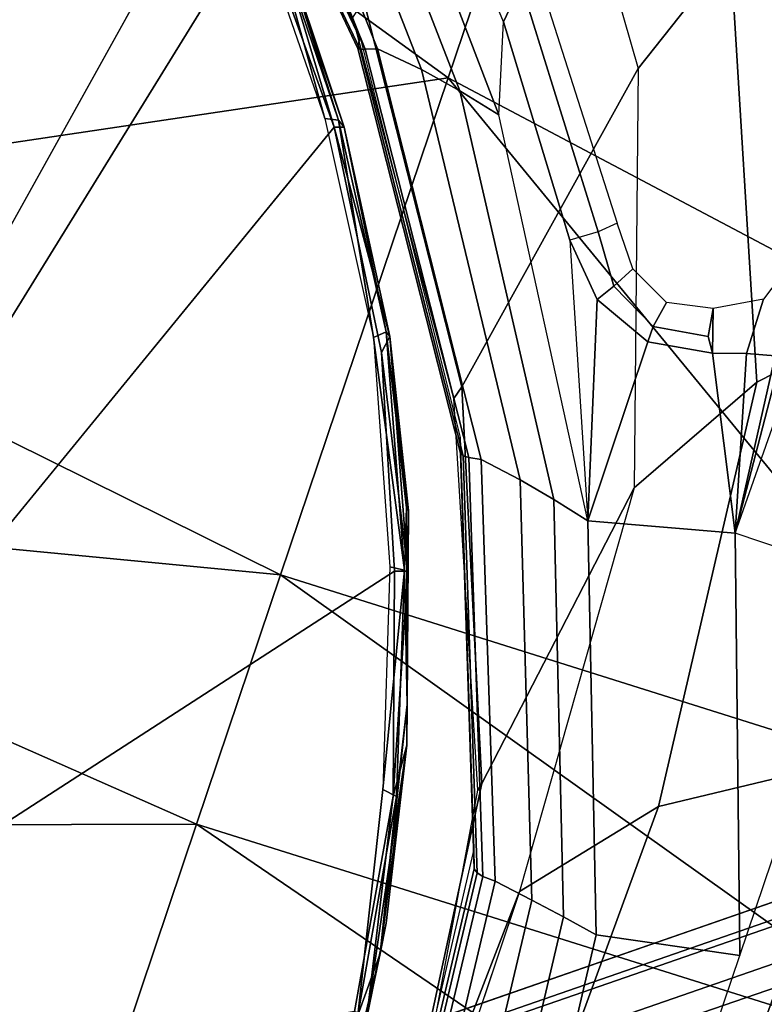
# Model space of a CAD drawing. Units: inches. Extents: x -139 to 90, y -64 to 62.
# Drawn here: x -7 to -6, y -29 to -28 of the extents above; entities that cross this region are included whole.
import ezdxf

# ---------------------------------------------------------------- set-up
doc = ezdxf.new("R2010")
doc.units = ezdxf.units.IN
doc.header["$MEASUREMENT"] = 0
for name, color, linetype in [('SEAT-BASE', 5, 'Continuous'), ('SEAT-CHASSIS', 5, 'Continuous'), ('SEAT-FABRIC', 5, 'Continuous')]:
    doc.layers.add(name, color=color, linetype=linetype)

# ---------------------------------------------------------------- blocks, each defined once
blk = doc.blocks.new('1COSM_MIDBACK_ARMS_0T')
at = {"layer": 'SEAT-BASE'}
for points in [[(-7.2914, 10.7637, 4.6922), (-0.4658, 1.9393, 7.7766), (-0.508, 1.9129, 7.8018), (-7.3323, 10.7417, 4.7197)], [(-7.2698, 10.763, 4.6427), (-0.4424, 1.9419, 7.726), (-0.4658, 1.9393, 7.7766), (-7.2914, 10.7637, 4.6922)], [(-0.4424, 1.9419, 7.726), (-0.9754, 2.6298, 7.4436), (-6.8454, 10.211, 4.77), (-7.2698, 10.763, 4.6427)], [(7.2914, 10.7637, 4.6922), (0.4658, 1.9393, 7.7766), (0.4424, 1.9419, 7.726), (7.2698, 10.763, 4.6427)], [(7.2698, 10.763, 4.6427), (6.8454, 10.211, 4.77), (0.9754, 2.6298, 7.4436), (0.4424, 1.9419, 7.726)], [(7.3323, 10.7417, 4.7197), (0.508, 1.9129, 7.8018), (0.4658, 1.9393, 7.7766), (7.2914, 10.7637, 4.6922)], [(-7.3323, 10.7417, 4.7197), (-0.508, 1.9129, 7.8018), (-0.7962, 1.7036, 7.8317), (-7.4859, 10.63, 4.7496)], [(7.4859, 10.63, 4.7496), (0.7962, 1.7036, 7.8317), (0.508, 1.9129, 7.8018), (7.3323, 10.7417, 4.7197)], [(-0.9834, 2.5971, 7.3655), (-0.4849, 1.9517, 7.5804), (-0.4759, 1.9843, 7.6596), (-0.9754, 2.6298, 7.4436)], [(-0.4759, 1.9843, 7.6596), (-0.4759, 1.9843, 7.6596), (-0.9754, 2.6298, 7.4436), (-0.4424, 1.9419, 7.726)], [(-1.343, 2.6014, 7.1322), (-0.7657, 1.826, 7.3847), (-0.5329, 1.8989, 7.5321), (-1.0298, 2.5447, 7.3173)], [(-1.0298, 2.5447, 7.3173), (-0.5329, 1.8989, 7.5321), (-0.4849, 1.9517, 7.5804), (-0.9834, 2.5971, 7.3655)]]:
    blk.add_3dface(points, dxfattribs=at)
at = {"layer": 'SEAT-CHASSIS'}
for points in [[(0.1118, 3.584, 15.9214), (0.8712, 3.5931, 16.0468), (0.8712, 3.7334, 16.0468), (-0.5879, 3.8976, 15.8059)], [(-1.5295, 3.8726, 17.1364), (-1.5295, 3.8726, 17.1364), (-1.4138, 2.8984, 17.2586), (-1.123, 3.8812, 17.1111)], [(-1.4138, 2.8984, 17.2586), (-1.4138, 2.8984, 17.2586), (-1.1019, 2.8985, 17.251), (-1.123, 3.8812, 17.1111)], [(-0.7897, 2.8984, 17.2565), (-0.7897, 2.8984, 17.2565), (-0.7018, 3.8583, 17.1267), (-1.123, 3.8812, 17.1111)], [(-1.1019, 2.8985, 17.251), (-1.1019, 2.8985, 17.251), (-0.7897, 2.8984, 17.2565), (-1.123, 3.8812, 17.1111)], [(-0.7897, 2.8984, 17.2565), (-0.7897, 2.8984, 17.2565), (-0.4779, 2.8983, 17.2716), (-0.7018, 3.8583, 17.1267)], [(-0.4779, 2.8983, 17.2716), (-0.4779, 2.8983, 17.2716), (-0.3473, 3.8583, 17.1558), (-0.7018, 3.8583, 17.1267)], [(-0.4779, 2.8983, 17.2716), (-0.4779, 2.8983, 17.2716), (0.1434, 2.8978, 17.3176), (-0.3473, 3.8583, 17.1558)], [(-0.3473, 3.8583, 17.1558), (-0.3473, 3.8583, 17.1558), (0.1434, 2.8978, 17.3176), (0.4431, 3.8587, 17.2462)], [(0.1434, 2.8978, 17.3176), (0.1434, 2.8978, 17.3176), (0.7636, 2.8971, 17.363), (0.4431, 3.8587, 17.2462)], [(-1.4234, 3.5615, 14.4821), (-1.4234, 3.5615, 14.4821), (0.2526, 3.1715, 14.6479), (0.0448, 3.0071, 14.6385)], [(0.2526, 3.1715, 14.6479), (0.2526, 3.1715, 14.6479), (-1.4234, 3.5615, 14.4821), (0.3036, 3.2426, 14.649)], [(1.4691, -3.8609, 14.6481), (1.4691, 3.5603, 14.6481), (1.4123, 3.5603, 14.57), (1.4123, -3.8609, 14.57)], [(1.4123, -3.8609, 14.57), (1.4123, 3.5603, 14.57), (1.4123, 3.5603, 14.4734), (1.4123, -3.8609, 14.4734)], [(1.4123, -3.8609, 14.4734), (1.4123, 3.5603, 14.4734), (1.4691, 3.5603, 14.3952), (1.4691, -3.8609, 14.3952)], [(1.561, -3.8609, 14.678), (1.561, 3.5603, 14.678), (1.4691, 3.5603, 14.6481), (1.4691, -3.8609, 14.6481)], [(1.4691, -3.8609, 14.3952), (1.4691, 3.5603, 14.3952), (1.5609, 3.5603, 14.3654), (1.5609, -3.8609, 14.3654)], [(1.6528, 3.5603, 14.3952), (1.6528, -3.8609, 14.3952), (1.5609, -3.8609, 14.3654), (1.5609, 3.5603, 14.3654)], [(1.561, 3.5603, 14.678), (1.561, -3.8609, 14.678), (1.6529, -3.8609, 14.6481), (1.6529, 3.5603, 14.6481)], [(1.7096, 3.5603, 14.4733), (1.7096, -3.8609, 14.4733), (1.6528, -3.8609, 14.3952), (1.6528, 3.5603, 14.3952)], [(1.6529, 3.5603, 14.6481), (1.6529, -3.8609, 14.6481), (1.7096, -3.8609, 14.5699), (1.7096, 3.5603, 14.5699)], [(1.7096, 3.5603, 14.5699), (1.7096, -3.8609, 14.5699), (1.7096, -3.8609, 14.4733), (1.7096, 3.5603, 14.4733)], [(0.4999, 3.3544, 14.7475), (0.4999, 3.3549, 14.728), (0.1423, 3.0102, 14.6508), (0.1419, 3.0074, 14.6707)], [(0.5033, 3.3511, 14.7646), (0.4999, 3.3544, 14.7475), (0.1419, 3.0074, 14.6707), (0.144, 3.002, 14.6883)], [(0.4999, 3.3549, 14.728), (0.5135, 3.3521, 14.6411), (0.1568, 3.0129, 14.5636), (0.1423, 3.0102, 14.6508)], [(0.144, 3.002, 14.6883), (0.3356, 3.1697, 14.7301), (0.5033, 3.3511, 14.7646)], [(0.2688, 3.1686, 14.7189), (0.2688, 3.1686, 14.7189), (0.2571, 3.1801, 14.7361), (0.0513, 3.0209, 14.7244)], [(0.0448, 3.0071, 14.6385), (0.0448, 3.0071, 14.6385), (0.2526, 3.1715, 14.6479), (0.2622, 3.1608, 14.661)], [(0.2622, 3.1608, 14.661), (0.2622, 3.1608, 14.661), (0.0487, 2.996, 14.6572), (0.0448, 3.0071, 14.6385)], [(0.2629, 3.1577, 14.6765), (0.2629, 3.1577, 14.6765), (0.0487, 2.996, 14.6572), (0.2622, 3.1608, 14.661)], [(0.0513, 3.0209, 14.7244), (0.0513, 3.0209, 14.7244), (0.0545, 3.0049, 14.7076), (0.2688, 3.1686, 14.7189)], [(0.2629, 3.1577, 14.6765), (0.2629, 3.1577, 14.6765), (0.2688, 3.1686, 14.7189), (0.0545, 3.0049, 14.7076)], [(0.3356, 3.1697, 14.7301), (0.144, 3.002, 14.6883), (0.3109, 3.1443, 14.7267)], [(0.0545, 3.0049, 14.7076), (0.0545, 3.0049, 14.7076), (0.0487, 2.996, 14.6572), (0.2629, 3.1577, 14.6765)], [(0.1493, 2.988, 14.7029), (0.2797, 3.0988, 14.7301), (0.3109, 3.1443, 14.7267), (0.144, 3.002, 14.6883)], [(0.1427, 2.9309, 14.7105), (0.3008, 3.0631, 14.743), (0.2797, 3.0988, 14.7301), (0.1493, 2.988, 14.7029)], [(0.1331, 2.88, 14.7101), (0.3377, 3.0502, 14.7522), (0.3008, 3.0631, 14.743), (0.1427, 2.9309, 14.7105)], [(0.4312, 3.0345, 14.7717), (0.5047, 3.0575, 14.7759), (0.276, 2.8514, 14.7289), (0.2269, 2.8569, 14.7297)], [(0.3762, 3.0377, 14.7604), (0.3377, 3.0502, 14.7522), (0.1331, 2.88, 14.7101), (0.121, 2.8268, 14.708)], [(0.4312, 3.0345, 14.7717), (0.3762, 3.0377, 14.7604), (0.121, 2.8268, 14.708), (0.2269, 2.8569, 14.7297)], [(0.1752, 3.0275, 14.5676), (0.1978, 3.0215, 14.5164), (-0.1984, 2.7657, 14.4416), (-0.2144, 2.7702, 14.483)], [(0.1978, 3.0215, 14.5164), (0.6396, 2.9741, 14.0789), (0.2255, 2.688, 13.9483), (-0.1984, 2.7657, 14.4416)], [(0.0545, 3.0049, 14.7076), (0.0545, 3.0049, 14.7076), (0.0513, 3.0209, 14.7244), (-0.1764, 2.8835, 14.7106)], [(0.1419, 3.0074, 14.6707), (0.1423, 3.0102, 14.6508), (-0.2735, 2.7423, 14.5613), (-0.2752, 2.7382, 14.5814)], [(0.1423, 3.0102, 14.6508), (0.1568, 3.0129, 14.5636), (-0.2559, 2.7486, 14.474), (-0.2735, 2.7423, 14.5613)], [(0.144, 3.002, 14.6883), (0.1419, 3.0074, 14.6707), (-0.2752, 2.7382, 14.5814), (-0.275, 2.7313, 14.5995)], [(0.1493, 2.988, 14.7029), (0.144, 3.002, 14.6883), (-0.275, 2.7313, 14.5995), (-0.2727, 2.7165, 14.6149)], [(-0.19, 2.869, 14.6231), (-0.19, 2.869, 14.6231), (0.0448, 3.0071, 14.6385), (-0.1692, 2.8655, 14.643)], [(0.0545, 3.0049, 14.7076), (0.0545, 3.0049, 14.7076), (-0.1764, 2.8835, 14.7106), (-0.1653, 2.8716, 14.6938)], [(0.0487, 2.996, 14.6572), (0.0487, 2.996, 14.6572), (-0.1692, 2.8655, 14.643), (0.0448, 3.0071, 14.6385)], [(-0.1653, 2.8716, 14.6938), (-0.1653, 2.8716, 14.6938), (0.0487, 2.996, 14.6572), (0.0545, 3.0049, 14.7076)], [(0.1427, 2.9309, 14.7105), (0.1493, 2.988, 14.7029), (-0.2727, 2.7165, 14.6149), (-0.2807, 2.6651, 14.6233)], [(-0.1692, 2.8655, 14.643), (-0.1692, 2.8655, 14.643), (0.0487, 2.996, 14.6572), (-0.1653, 2.8716, 14.6938)], [(0.6396, 2.9741, 14.0789), (0.2255, 2.688, 13.9483), (0.3914, 2.6284, 13.8085), (0.8014, 2.9449, 13.9511)], [(0.1331, 2.88, 14.7101), (0.1427, 2.9309, 14.7105), (-0.2807, 2.6651, 14.6233), (-0.29, 2.6201, 14.6231)], [(-0.7897, 2.8984, 17.2565), (-0.7897, 2.8984, 17.2565), (-1.1019, 2.8985, 17.251), (-1.116, 1.7368, 17.3767)], [(-1.116, 1.7368, 17.3767), (-1.116, 1.7368, 17.3767), (-0.7705, 1.934, 17.3613), (-0.7897, 2.8984, 17.2565)], [(-0.7705, 1.934, 17.3613), (-0.7705, 1.934, 17.3613), (-0.4779, 2.8983, 17.2716), (-0.7897, 2.8984, 17.2565)], [(-0.4779, 2.8983, 17.2716), (-0.4779, 2.8983, 17.2716), (-0.7705, 1.934, 17.3613), (-0.4591, 1.9338, 17.3722)], [(0.1434, 2.8978, 17.3176), (0.1434, 2.8978, 17.3176), (-0.4779, 2.8983, 17.2716), (-0.4591, 1.9338, 17.3722)], [(0.1434, 2.8978, 17.3176), (0.1434, 2.8978, 17.3176), (-0.4591, 1.9338, 17.3722), (-0.0467, 1.7364, 17.4049)], [(0.7636, 2.8971, 17.363), (0.7636, 2.8971, 17.363), (0.1434, 2.8978, 17.3176), (-0.0467, 1.7364, 17.4049)], [(-0.0467, 1.7364, 17.4049), (-0.0467, 1.7364, 17.4049), (0.6362, 1.7361, 17.4303), (0.7636, 2.8971, 17.363)], [(-0.4278, 2.7785, 14.6942), (-0.4278, 2.7785, 14.6942), (-0.426, 2.7609, 14.6832), (-0.1764, 2.8835, 14.7106)], [(-0.426, 2.7609, 14.6832), (-0.426, 2.7609, 14.6832), (-0.1653, 2.8716, 14.6938), (-0.1764, 2.8835, 14.7106)], [(-0.4308, 2.7717, 14.6041), (-0.4308, 2.7717, 14.6041), (-0.19, 2.869, 14.6231), (-0.4256, 2.7567, 14.6167)], [(-0.355, 2.7824, 14.673), (-0.355, 2.7824, 14.673), (-0.1653, 2.8716, 14.6938), (-0.426, 2.7609, 14.6832)], [(-0.19, 2.869, 14.6231), (-0.19, 2.869, 14.6231), (-0.1692, 2.8655, 14.643), (-0.4256, 2.7567, 14.6167)], [(-0.355, 2.7824, 14.673), (-0.355, 2.7824, 14.673), (-0.1692, 2.8655, 14.643), (-0.1653, 2.8716, 14.6938)], [(0.121, 2.8268, 14.708), (0.1331, 2.88, 14.7101), (-0.29, 2.6201, 14.6231), (-0.301, 2.5736, 14.6212)], [(-0.4256, 2.7567, 14.6167), (-0.4256, 2.7567, 14.6167), (-0.1692, 2.8655, 14.643), (-0.3572, 2.7789, 14.6379)], [(-0.3572, 2.7789, 14.6379), (-0.3572, 2.7789, 14.6379), (-0.1692, 2.8655, 14.643), (-0.355, 2.7824, 14.673)], [(0.121, 2.8268, 14.708), (0.2269, 2.8569, 14.7297), (0.0071, 2.7, 14.6845), (-0.301, 2.5736, 14.6212)], [(0.2269, 2.8569, 14.7297), (0.276, 2.8514, 14.7289), (0.0269, 2.6713, 14.6777), (0.0071, 2.7, 14.6845)], [(0.276, 2.8514, 14.7289), (0.3064, 2.846, 14.7097), (0.0439, 2.653, 14.6524), (0.0269, 2.6713, 14.6777)], [(-0.426, 2.7609, 14.6832), (-0.426, 2.7609, 14.6832), (-0.4278, 2.7785, 14.6942), (-0.6804, 2.7025, 14.6749)], [(-0.3572, 2.7789, 14.6379), (-0.3572, 2.7789, 14.6379), (-0.5756, 2.7071, 14.6566), (-0.6215, 2.6922, 14.612)], [(-0.4256, 2.7567, 14.6167), (-0.4256, 2.7567, 14.6167), (-0.3572, 2.7789, 14.6379), (-0.6215, 2.6922, 14.612)], [(-0.5756, 2.7071, 14.6566), (-0.5756, 2.7071, 14.6566), (-0.3572, 2.7789, 14.6379), (-0.355, 2.7824, 14.673)], [(-0.426, 2.7609, 14.6832), (-0.426, 2.7609, 14.6832), (-0.5756, 2.7071, 14.6566), (-0.355, 2.7824, 14.673)], [(-0.4308, 2.7717, 14.6041), (-0.4308, 2.7717, 14.6041), (-0.4256, 2.7567, 14.6167), (-0.6839, 2.6881, 14.5893)], [(-0.2144, 2.7702, 14.483), (-0.1984, 2.7657, 14.4416), (-0.6363, 2.5936, 14.362), (-0.6452, 2.5953, 14.3894)], [(-0.1984, 2.7657, 14.4416), (0.2255, 2.688, 13.9483), (-0.2469, 2.5342, 13.7993), (-0.6363, 2.5936, 14.362)], [(-0.6215, 2.6922, 14.612), (-0.6215, 2.6922, 14.612), (-0.6839, 2.6881, 14.5893), (-0.4256, 2.7567, 14.6167)], [(-0.6804, 2.7025, 14.6749), (-0.6804, 2.7025, 14.6749), (-0.6832, 2.6845, 14.6633), (-0.426, 2.7609, 14.6832)], [(-0.6832, 2.6845, 14.6633), (-0.6832, 2.6845, 14.6633), (-0.5756, 2.7071, 14.6566), (-0.426, 2.7609, 14.6832)], [(-0.2752, 2.7382, 14.5814), (-0.2735, 2.7423, 14.5613), (-0.7347, 2.5698, 14.462), (-0.7382, 2.565, 14.4823)], [(-0.2735, 2.7423, 14.5613), (-0.2559, 2.7486, 14.474), (-0.7129, 2.5776, 14.3747), (-0.7347, 2.5698, 14.462)], [(-0.2727, 2.7165, 14.6149), (-0.275, 2.7313, 14.5995), (-0.7403, 2.5573, 14.501), (-0.7408, 2.5417, 14.5172)], [(-0.275, 2.7313, 14.5995), (-0.2752, 2.7382, 14.5814), (-0.7382, 2.565, 14.4823), (-0.7403, 2.5573, 14.501)], [(-0.6215, 2.6922, 14.612), (-0.6215, 2.6922, 14.612), (-0.5756, 2.7071, 14.6566), (-0.8655, 2.6436, 14.639)], [(-0.5756, 2.7071, 14.6566), (-0.5756, 2.7071, 14.6566), (-0.6832, 2.6845, 14.6633), (-0.8655, 2.6436, 14.639)], [(-0.2807, 2.6651, 14.6233), (-0.2727, 2.7165, 14.6149), (-0.7408, 2.5417, 14.5172), (-0.7481, 2.4933, 14.527)], [(-0.9431, 2.6454, 14.65), (-0.9431, 2.6454, 14.65), (-0.6832, 2.6845, 14.6633), (-0.6804, 2.7025, 14.6749)], [(-0.0493, 2.6467, 14.673), (0.0071, 2.7, 14.6845), (-0.301, 2.5736, 14.6212)], [(-0.0493, 2.6467, 14.673), (-0.0278, 2.633, 14.6718), (0.0269, 2.6713, 14.6777), (0.0071, 2.7, 14.6845)], [(-0.6832, 2.6845, 14.6633), (-0.6832, 2.6845, 14.6633), (-0.9431, 2.6454, 14.65), (-0.8655, 2.6436, 14.639)], [(-0.6839, 2.6881, 14.5893), (-0.6839, 2.6881, 14.5893), (-0.6215, 2.6922, 14.612), (-0.9417, 2.6346, 14.5768)], [(-0.8292, 2.6482, 14.6015), (-0.8292, 2.6482, 14.6015), (-0.9417, 2.6346, 14.5768), (-0.6215, 2.6922, 14.612)], [(-0.9402, 2.6503, 14.5645), (-0.9402, 2.6503, 14.5645), (-0.6839, 2.6881, 14.5893), (-0.9417, 2.6346, 14.5768)], [(-0.8655, 2.6436, 14.639), (-0.8655, 2.6436, 14.639), (-0.8292, 2.6482, 14.6015), (-0.6215, 2.6922, 14.612)], [(0.2255, 2.688, 13.9483), (-0.2469, 2.5342, 13.7993), (-0.0818, 2.4363, 13.649), (0.3914, 2.6284, 13.8085)], [(-0.0278, 2.633, 14.6718), (-0.0014, 2.6185, 14.6526), (0.0439, 2.653, 14.6524), (0.0269, 2.6713, 14.6777)], [(-0.29, 2.6201, 14.6231), (-0.2807, 2.6651, 14.6233), (-0.7481, 2.4933, 14.527), (-0.755, 2.4513, 14.5275)], [(-1.1201, 2.6125, 14.5774), (-1.1201, 2.6125, 14.5774), (-0.9417, 2.6346, 14.5768), (-0.8292, 2.6482, 14.6015)], [(-1.1198, 2.614, 14.6124), (-1.1198, 2.614, 14.6124), (-1.1201, 2.6125, 14.5774), (-0.8292, 2.6482, 14.6015)], [(-1.1198, 2.614, 14.6124), (-1.1198, 2.614, 14.6124), (-0.8292, 2.6482, 14.6015), (-0.8655, 2.6436, 14.639)], [(-1.2084, 2.6129, 14.6203), (-1.2084, 2.6129, 14.6203), (-0.8655, 2.6436, 14.639), (-0.9431, 2.6454, 14.65)], [(-1.1198, 2.614, 14.6124), (-1.1198, 2.614, 14.6124), (-0.8655, 2.6436, 14.639), (-1.2084, 2.6129, 14.6203)], [(-0.301, 2.5736, 14.6212), (-0.0777, 2.5741, 14.6671), (-0.0493, 2.6467, 14.673)], [(-0.0777, 2.5741, 14.6671), (-0.0583, 2.5739, 14.6679), (-0.0278, 2.633, 14.6718), (-0.0493, 2.6467, 14.673)], [(0.3914, 2.6284, 13.8085), (-0.0818, 2.4363, 13.649), (0.0851, 2.2728, 13.5805), (0.5684, 2.5293, 13.7295)], [(-0.0583, 2.5739, 14.6679), (-0.0266, 2.5679, 14.6531), (-0.0014, 2.6185, 14.6526), (-0.0278, 2.633, 14.6718)], [(-0.301, 2.5736, 14.6212), (-0.29, 2.6201, 14.6231), (-0.755, 2.4513, 14.5275), (-0.7628, 2.408, 14.5263)], [(-0.6452, 2.5953, 14.3894), (-0.6363, 2.5936, 14.362), (-1.1967, 2.5309, 14.2696), (-1.1036, 2.531, 14.2899)], [(-0.6363, 2.5936, 14.362), (-0.2469, 2.5342, 13.7993), (-0.743, 2.5103, 13.6429), (-1.1967, 2.5309, 14.2696)], [(-0.7347, 2.5698, 14.462), (-0.7129, 2.5776, 14.3747), (-1.1967, 2.5309, 14.2696), (-1.2231, 2.5244, 14.3568)], [(-0.7382, 2.565, 14.4823), (-0.7347, 2.5698, 14.462), (-1.2231, 2.5244, 14.3568), (-1.2286, 2.5197, 14.3773)], [(-0.2595, 2.4036, 14.6297), (-0.301, 2.5736, 14.6212), (-0.7628, 2.408, 14.5263), (-0.7319, 2.2389, 14.5326)], [(-0.2595, 2.4036, 14.6297), (-0.0659, 2.4971, 14.6695), (-0.0777, 2.5741, 14.6671), (-0.301, 2.5736, 14.6212)], [(-0.0659, 2.4971, 14.6695), (-0.0488, 2.5083, 14.6695), (-0.0583, 2.5739, 14.6679), (-0.0777, 2.5741, 14.6671)], [(-0.0488, 2.5083, 14.6695), (-0.0155, 2.513, 14.6539), (-0.0266, 2.5679, 14.6531), (-0.0583, 2.5739, 14.6679)], [(-0.7408, 2.5417, 14.5172), (-0.7403, 2.5573, 14.501), (-1.2331, 2.5121, 14.3964), (-1.2364, 2.4961, 14.4136)], [(-0.7403, 2.5573, 14.501), (-0.7382, 2.565, 14.4823), (-1.2286, 2.5197, 14.3773), (-1.2331, 2.5121, 14.3964)], [(-1.1967, 2.5309, 14.2696), (-0.743, 2.5103, 13.6429), (-1.0187, 2.5103, 13.5561), (-1.6909, 2.5303, 14.1624)], [(-0.7481, 2.4933, 14.527), (-0.7408, 2.5417, 14.5172), (-1.2364, 2.4961, 14.4136), (-1.2421, 2.4474, 14.4251)], [(-0.2469, 2.5342, 13.7993), (-0.743, 2.5103, 13.6429), (-0.5953, 2.3866, 13.4896), (-0.0818, 2.4363, 13.649)], [(-0.743, 2.5103, 13.6429), (-1.0067, 2.5103, 13.5598), (-1.0351, 2.398, 13.3752), (-0.5953, 2.3866, 13.4896)], [(-0.0534, 2.4589, 14.6795), (0.014, 2.4603, 14.6838), (-0.0155, 2.513, 14.6539), (-0.0659, 2.4971, 14.6695)], [(-0.0155, 2.513, 14.6539), (-0.0488, 2.5083, 14.6695), (-0.0659, 2.4971, 14.6695)], [(-0.2595, 2.4036, 14.6297), (-0.0534, 2.4589, 14.6795), (-0.0659, 2.4971, 14.6695), (-0.2595, 2.4036, 14.6297)], [(-0.755, 2.4513, 14.5275), (-0.7481, 2.4933, 14.527), (-1.2421, 2.4474, 14.4251), (-1.2456, 2.4051, 14.4266)], [(-0.7628, 2.408, 14.5263), (-0.755, 2.4513, 14.5275), (-1.2456, 2.4051, 14.4266), (-1.2493, 2.3616, 14.4262)], [(-0.0453, 2.4255, 14.7024), (-0.0534, 2.4589, 14.6795), (-0.2595, 2.4036, 14.6297)], [(0.0778, 2.4386, 14.7456), (0.014, 2.4603, 14.6838), (-0.0534, 2.4589, 14.6795), (-0.0453, 2.4255, 14.7024)], [(-0.2595, 2.4036, 14.6297), (0.0622, 2.4264, 14.7671), (0.0778, 2.4386, 14.7456), (-0.0453, 2.4255, 14.7024)], [(-0.0818, 2.4363, 13.649), (-0.5953, 2.3866, 13.4896), (-0.4649, 2.1783, 13.429), (0.0851, 2.2728, 13.5805)], [(0.0555, 2.3992, 14.7757), (0.0622, 2.4264, 14.7671), (-0.2595, 2.4036, 14.6297)], [(-0.7319, 2.2389, 14.5326), (-0.7628, 2.408, 14.5263), (-1.2493, 2.3616, 14.4262), (-1.2424, 2.2395, 14.4277)], [(-0.2595, 2.2383, 14.6297), (-0.2595, 2.4036, 14.6297), (-0.7319, 2.2389, 14.5326)], [(0.0555, 2.3992, 14.7757), (0.0576, 2.2409, 14.7772), (-0.2595, 2.2383, 14.6297), (-0.2595, 2.4036, 14.6297)], [(-0.5953, 2.3866, 13.4896), (-1.0351, 2.398, 13.3752), (-1.0507, 2.1925, 13.2859), (-0.4649, 2.1783, 13.429)], [(-0.4649, 2.1783, 13.429), (-1.0507, 2.1925, 13.2859), (-1.0507, 1.9685, 13.259), (-0.3228, 1.9685, 13.4338)]]:
    blk.add_3dface(points, dxfattribs=at)
for points, invisible_edges in [([(0.3083, 3.8919, 14.6167), (0.3083, 3.8919, 14.6167), (0.3036, 3.2426, 14.649), (-1.4234, 3.5615, 14.4821)], 2), ([(-0.4308, 2.7717, 14.6041), (-0.4308, 2.7717, 14.6041), (-1.4234, 3.5615, 14.4821), (-0.19, 2.869, 14.6231)], 4), ([(-0.9402, 2.6503, 14.5645), (-0.9402, 2.6503, 14.5645), (-1.4234, 3.5615, 14.4821), (-0.4308, 2.7717, 14.6041)], 9), ([(-0.19, 2.869, 14.6231), (-0.19, 2.869, 14.6231), (-1.4234, 3.5615, 14.4821), (0.0448, 3.0071, 14.6385)], 2), ([(-0.9402, 2.6503, 14.5645), (-0.9402, 2.6503, 14.5645), (-0.4308, 2.7717, 14.6041), (-0.6839, 2.6881, 14.5893)], 2), ([(-1.2045, 2.6301, 14.6319), (-1.2045, 2.6301, 14.6319), (-0.9431, 2.6454, 14.65), (-0.6804, 2.7025, 14.6749)], 9)]:
    blk.add_3dface(points, dxfattribs=dict(at, invisible_edges=invisible_edges))
at = {"layer": 'SEAT-FABRIC'}
for points in [[(-3.7218, -10.1136, 20.7126), (-3.7218, 10.1136, 20.7126), (-2.407, 10.0969, 21.0637), (-2.407, -10.0969, 21.0637)], [(0.5398, -10.0262, 21.6834), (0.5398, 10.0262, 21.6834), (-2.407, 10.0969, 21.0637), (-2.407, -10.0969, 21.0637)], [(3.5334, -9.9073, 21.9878), (3.5334, 9.9073, 21.9878), (0.5398, 10.0262, 21.6834), (0.5398, -10.0262, 21.6834)], [(6.5365, -9.7073, 21.9588), (6.5365, 9.7073, 21.9588), (3.5334, 9.9073, 21.9878), (3.5334, -9.9073, 21.9878)]]:
    blk.add_3dface(points, dxfattribs=at)

msp = doc.modelspace()

# ---------------------------------------------------------------- block references
at = {"rotation": 71.40620847722805}
msp.add_blockref('1COSM_MIDBACK_ARMS_0T', (-3.5626, -28.9914), dxfattribs=at)

doc.saveas('drawing.dxf')
